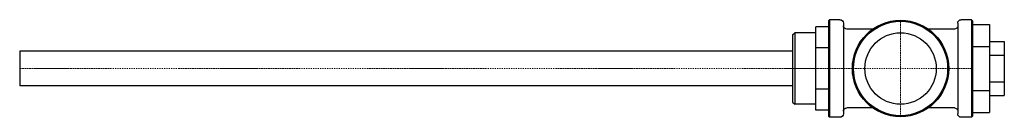
# Model space of a CAD drawing. Extents: x -376 to 89, y -23 to 23.
import ezdxf

# ---------------------------------------------------------------- set-up
doc = ezdxf.new("R2010")
doc.units = 0
doc.linetypes.add('DASHDOT', pattern=[1, 0.5, -0.25, 0, -0.25])
doc.layers.get('0').update_dxf_attribs({"color": 42})
doc.layers.add('CP_AXIS', color=143, linetype='DASHDOT', lineweight=18)

msp = doc.modelspace()

# ---------------------------------------------------------------- linework, layer by layer
at = {"color": 42, "extrusion": (-1e-16, -1, 0)}
for p, q in [((6, 19.63), (0, 19.63)), ((0, -19.63), (0, 19.63)), ((6, 22.5), (6.5, 23)), ((6, 22.5), (6, -22.5)), ((6.5, 23), (6.5, -23)), ((11.4, 23), (6.5, 23)), ((13, 21.4), (13, -21.4)), ((67, 21.4), (67, -21.4)), ((73.5, 23), (68.6, 23)), ((73.5, 23), (73.5, -23)), ((74, 22.5), (73.5, 23)), ((74, 22.5), (74, -22.5)), ((74, 20.78), (82, 20.78)), ((82, 20.78), (82, -20.78)), ((-11, 15.85), (-10, 16.85)), ((-11, 15.85), (-11, -15.85)), ((-10, 16.85), (-10, -16.85)), ((0, 16.85), (-10, 16.85)), ((26.76, 18.5), (14.6, 18.5)), ((65.4, 18.5), (53.24, 18.5)), ((6, 9.81), (0, 9.81)), ((74, 10.39), (82, 10.39)), ((82, 12.7), (89, 12.7)), ((89, 12.7), (89, -12.7)), ((-376, 8.25), (-376, -8.25)), ((-11, 8.25), (-376, 8.25)), ((82, 6.35), (89, 6.35)), ((-11, -8.25), (-376, -8.25)), ((82, -6.35), (89, -6.35)), ((6, -9.81), (0, -9.81)), ((74, -10.39), (82, -10.39)), ((82, -12.7), (89, -12.7)), ((-11, -15.85), (-10, -16.85)), ((0, -16.85), (-10, -16.85)), ((26.76, -18.5), (14.6, -18.5)), ((65.4, -18.5), (53.24, -18.5)), ((6, -19.63), (0, -19.63)), ((6, -22.5), (6.5, -23)), ((11.4, -23), (6.5, -23)), ((73.5, -23), (68.6, -23)), ((74, -22.5), (73.5, -23)), ((74, -20.78), (82, -20.78))]:
    msp.add_line(p, q, dxfattribs=at)
at = {"color": 42}
for radius in [22.75, 22.25, 16.85]:
    msp.add_circle((40, 0), radius, dxfattribs=at)
at = {"color": 42, "extrusion": (0, 0, -1)}
for centre, start, end in [((-11.4, 21.4), 90, 180), ((-14.6, 20.1), 270, 0), ((-65.4, 20.1), 180, 270), ((-68.6, 21.4), 360, 90), ((-14.6, -20.1), 0, 90), ((-65.4, -20.1), 90, 180), ((-11.4, -21.4), 180, 270), ((-68.6, -21.4), 270, 0)]:
    msp.add_arc(centre, 1.6, start, end, dxfattribs=at)
at = {"layer": 'CP_AXIS'}
for p, q in [((40, 22.75), (40, -22.75)), ((-376, 0), (74, 0))]:
    msp.add_line(p, q, dxfattribs=at)

doc.saveas('drawing.dxf')
